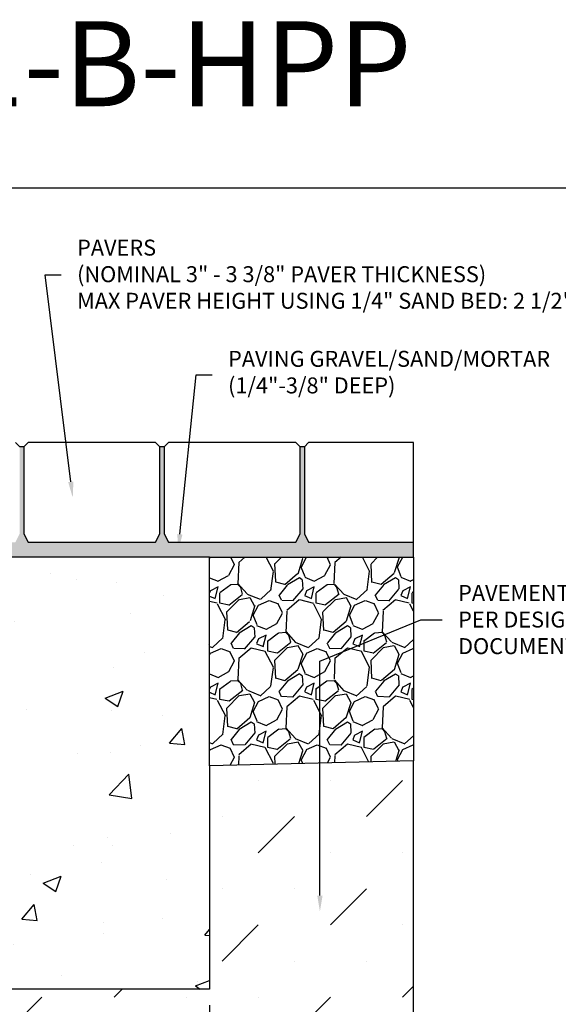
# Model space of a CAD drawing. Units: inches. Extents: x 514.4 to 575.2, y 64.9 to 109.5.
# Drawn here: x 538.8 to 554.7, y 80.5 to 109.5 of the extents above; entities that cross this region are included whole.
import ezdxf
from ezdxf import colors
from ezdxf.entities.mleader import LeaderData, LeaderLine
from ezdxf.math import Vec2, Vec3

# ---------------------------------------------------------------- set-up
doc = ezdxf.new("R2010")
doc.units = ezdxf.units.IN
doc.header["$LTSCALE"] = 0.25
doc.header["$MEASUREMENT"] = 0
for name, color, linetype in [('ABC', 7, 'Continuous'), ('CONCRETE', 7, 'Continuous'), ('Pavers', 7, 'Continuous'), ('SUB-GRADE', 7, 'Continuous'), ('Text', 7, 'Continuous'), ('TITLEBLOCK', 7, 'Continuous')]:
    doc.layers.add(name, color=color, linetype=linetype)
doc.styles.add('Annotative', font='arial.ttf', dxfattribs={"height": 0.09375})
doc.styles.get("Standard").update_dxf_attribs({"font": 'arial.ttf'})
doc.dimstyles.get("Standard").update_dxf_attribs({"dimtxt": 0.625, "dimasz": 0.625, "dimexe": 0.625, "dimexo": 0.625, "dimtad": 0, "dimtih": 1, "dimtoh": 1, "dimdec": 3, "dimzin": 0, "dimdsep": 46, "dimlunit": 4, "dimtxsty": 'Standard', "dimcen": 0.625, "dimadec": 0, "dimazin": 0, "dimtfac": 1, "dimtdec": 3, "dimtofl": 0, "dimtmove": 0, "dimatfit": 3, "dimfxl": 1, "dimtolj": 1, "dimtzin": 0, "dimarcsym": 0})

# ---------------------------------------------------------------- blocks, each defined once
blk = doc.blocks.new('*D50')
at = {"layer": 'Defpoints', "color": 0, "transparency": 16777216}
for p in [(538.4152169924762, 86.98378223904285), (544.4152169924756, 80.98378223904285), (544.4152169924756, 75.7704814450579)]:
    blk.add_point(p, dxfattribs=at)
at = {"layer": 'Text', "color": 0, "lineweight": -2, "transparency": 16777216}
for p, q in [((538.4152169924762, 86.51503223904285), (538.4152169924762, 81.29628223904285)), ((538.4152169924762, 80.67128223904285), (538.4152169924762, 78.04628223904272)), ((544.4152169924756, 80.51503223904285), (544.4152169924756, 78.04628223904241)), ((538.4152169924762, 77.42128223904272), (538.4152169924762, 75.3017314450579)), ((544.4152169924756, 77.42128223904241), (544.4152169924756, 75.3017314450579)), ((537.9464669924762, 75.7704814450579), (537.4777169924762, 75.7704814450579)), ((544.8839669924756, 75.7704814450579), (545.3527169924756, 75.7704814450579))]:
    blk.add_line(p, q, dxfattribs=at)
at = {"layer": 'Text', "color": 0, "transparency": 16777216}
for points in [[(537.9464669924762, 75.8486064450579), (537.9464669924762, 75.6923564450579), (538.4152169924762, 75.7704814450579)], [(544.8839669924756, 75.8486064450579), (544.8839669924756, 75.6923564450579), (544.4152169924756, 75.7704814450579)]]:
    blk.add_solid(points, dxfattribs=at)
at = {"layer": 'Text', "color": 0, "transparency": 16777216, "insert": (541.415216992476, 75.7704814450579), "char_height": 0.46875, "attachment_point": 5}
blk.add_mtext('\\A1;4" [100mm]', dxfattribs=at)

msp = doc.modelspace()

# ---------------------------------------------------------------- hatches: boundary and pattern name
h = msp.add_hatch()
h.set_pattern_fill('AR-CONC', color=256, scale=0.0625, angle=45)
h.set_pattern_definition([(94.99999999999999, (0.5636715838023747, 0), (0.344719999482638, 0.2892544242574797), [0.046875, -0.515625]), (40.00000000000002, (0.5636715838023747, 0), (-0.3937451046193036, 0.2711050934987671), [0.0375, -0.4125]), (145.45144446, (0.5923982497783599, 0.02410453522153871), (-0.04902510271122495, 0.5603595133326624), [0.03983762, -0.43821382]), (91.18419999999998, (0.4752832361540563, 0.08838834764831845), (0.544808367466455, 0.3985086101340741), [0.07031249999999999, -0.7734374999999999]), (141.63563549, (0.5206839339045854, 0.1215973692554878), (-0.01743754274023523, 0.8435697926193095), [0.05975646375, -0.6573210999999999]), (36.18416399000001, (0.4752832361540563, 0.08838834764831845), (-0.01743754279101212, 0.8435697921225601), [0.05625, -0.618750000625]), (66, (0.5415744968902951, 0.1104854345603981), (0.441732232571439, 0.08586404779235621), [0.04687499999999999, -0.5156249999999998]), (11.00000000000004, (0.5415744968902951, 0.1104854345603981), (-0.2129428706637213, 0.4280052721242289), [0.0375, -0.4125]), (116.45144474, (0.5783855160214113, 0.1176407718229114), (0.2287893593732208, 0.51386931598983), [0.03983761875, -0.43821382]), (82.50000000000001, (0.5636715838023747, 0), (-0.1417457408164626, 0.152493636007842), [0, -0.4074999999999999, 0, -0.4187499999999999, 0, -0.4140624999999999]), (52.49999999999999, (0.5636715838023747, 0), (-0.05804558887653752, 0.2905684061877271), [0, -0.23875, 0, -0.398125, 0, -0.1578125]), (12.5, (0.4651185761744996, -0.09855300762787506), (0.2458863545745038, 0.2259504761342879), [0, -0.15625, 0, -0.4875, 0, -0.646875]), (2.499999999999997, (0.4209244023503404, -0.1427471814520343), (0.2134937394990414, 0.3019748792962181), [0, -0.203125, 0, -0.32375, 0, -0.459375])])
edge = h.paths.add_edge_path()
edge.add_line((550.4151877791186, 94.11523072182166), (547.3298428312919, 94.11526827009223))
edge.add_line((547.3298428312919, 94.11526827009223), (547.2048428312919, 94.3652682700922))
edge.add_line((547.2048428312919, 94.3652682700922), (547.2048428312919, 96.92476976389293))
edge.add_line((547.2048428312919, 96.92476976389293), (547.0798428312919, 96.92476976389293))
edge.add_line((547.0798428312919, 96.92476976389293), (547.0798428312914, 94.3652682700922))
edge.add_line((547.0798428312914, 94.3652682700922), (546.9548428312919, 94.1152682700922))
edge.add_line((546.9548428312919, 94.1152682700922), (543.2048428312917, 94.1152682700922))
edge.add_line((543.2048428312917, 94.1152682700922), (543.0798428312917, 94.36526827009217))
edge.add_line((543.0798428312917, 94.36526827009217), (543.0798428312917, 96.9247697638929))
edge.add_line((543.0798428312917, 96.9247697638929), (542.9548428312917, 96.9247697638929))
edge.add_line((542.9548428312917, 96.9247697638929), (542.9548428312912, 94.36526827009217))
edge.add_line((542.9548428312912, 94.36526827009217), (542.8298428312917, 94.11526827009217))
edge.add_line((542.8298428312917, 94.11526827009217), (539.0798428312914, 94.11526827009217))
edge.add_line((539.0798428312914, 94.11526827009217), (538.9548428312914, 94.36526827009214))
edge.add_line((538.9548428312914, 94.36526827009214), (538.9548428312914, 96.92476976389274))
edge.add_line((538.9548428312914, 96.92476976389274), (538.8298428312914, 96.92476976389274))
edge.add_line((538.8298428312914, 96.92476976389274), (538.829842831291, 94.36526827009214))
edge.add_line((538.829842831291, 94.36526827009214), (538.7048428312914, 94.11526827009214))
edge.add_line((538.7048428312914, 94.11526827009214), (534.9548428312912, 94.11526827009214))
edge.add_line((534.9548428312912, 94.11526827009214), (534.8298428312912, 94.36526827009212))
edge.add_line((534.8298428312912, 94.36526827009212), (534.849629388357, 96.92476976389287))
edge.add_line((534.849629388357, 96.92476976389287), (534.7041663127053, 96.9247697638928))
edge.add_arc((681.3625919300733, 96.89701791882499), 146.6584282430777, 179.9891580482307, 180.1743674086287)
edge.add_line((534.7048428312912, 96.45069515596055), (534.7048428312908, 93.68830973142964))
edge.add_arc((534.7349501404867, 93.68718448360484), 0.03012832968632794, 177.8595909524645, 270.8863882560784)
edge.add_line((534.7354162190112, 93.65705975919946), (538.1330070616112, 93.65705975919946))
edge.add_arc((538.142255311257, 94.91801613553626), 1.260990290662844, 269.5797823131661, 280.1297669784147)
edge.add_line((538.364035992477, 93.67668223904285), (538.7221548826102, 93.67668223904285))
edge.add_arc((538.824931229446, 88.09436381261992), 5.583264456520923, 88.94524367108897, 91.05475632893427, ccw=False)
edge.add_line((538.9277075762794, 93.67668223904289), (544.9795820037608, 93.67668223904285))
edge.add_line((544.9795820037608, 93.67668223904285), (550.4152169949732, 93.67664469077229))
edge.add_line((550.4152169949732, 93.67664469077229), (550.4151877791186, 94.11523072182166))
at = {"layer": 'ABC'}
h = msp.add_hatch(dxfattribs=at)
h.set_pattern_fill('GRAVEL', color=256, scale=2, angle=45, style=0)
h.set_pattern_definition([(273.012787504, (182.2624948218603, -11.64831266615217), (1.414213562373011, -24.04163056034271), [0.2690719999999983, -26.63817609414729]), (229.969740728, (182.2766369574841, -11.91701324300307), (15.55634918610396, 18.38477631085025), [0.461736, -45.71184952245999]), (177.510447078, (181.9796521093857, -12.27056663359633), (29.69848480983497, -1.414213562372741), [0.3255759999999983, -32.23206519219918]), (312.273689006, (181.7816622106535, -13.1756633135151), (-26.8700576850888, 29.69848480983505), [0.4204759999999983, -41.62711608325778]), (337.833654178, (182.0645049231281, -13.48679029723719), (-24.04163056034264, 9.899494936611724), [0.4123099999999983, -40.81874625617638]), (42.27368900599997, (182.4463425849689, -13.64235378909824), (-29.69848480983506, -26.87005768508879), [0.420476, -41.627116083258]), (82.69424046670001, (182.7574695686909, -13.3595110766236), (-4.242640687119323, -32.52691193458114), [0.5560579999999999, -55.049697097832]), (117.2553283749, (182.8281802468097, -12.8079677872981), (-21.21320343559639, 41.0121933088198), [0.524976, -51.97264299362679]), (166.429565615, (182.5877639412062, -12.34127731171499), (-29.69848480983501, 7.071067811865433), [0.4219, -41.768146219458]), (220.236358309, (182.1776420081179, -12.24228236234886), (16.97056274847717, 14.14213562373087), [0.481664, -23.6015251575846]), (267.3974377980001, (181.809946481901, -12.55340934607095), (-1.414213562373085, -32.52691193458109), [0.622896, -61.6667500095898]), (183.814074834, (183.1958757730266, -11.78973402238948), (-18.38477631085028, -1.41421356237314), [0.212602, -21.0476896254694]), (216.46923439, (182.9837437386706, -11.80387615801321), (21.21320343559642, 15.55634918610405), [0.404474, -40.043022832314]), (270, (182.6584746193248, -12.04429246361663), (1.414213562373, -1.414213562373001), [0.282842, -2.5455851247462]), (248.198590514, (182.389774042474, -11.97358178549798), (4.242640687119305, 9.899494936611616), [0.152316, -15.0792302117278]), (336.801409486, (182.333205499979, -12.1150031417353), (-5.656854249492078, 2.828427124746782), [0.215406, -10.554923614269]), (75.9637565321, (182.5311953987112, -12.19985595547767), (1.414213562373199, 7.071067811865521), [0.349858, -11.3120457896906]), (206.5650511770001, (182.6160482124536, -11.86044470050813), (4.242640687119269, 1.414213562373144), [0.252982, -6.0715733203368]), (61.38954033400001, (181.5129616338025, -12.93524700791168), (9.899494936611557, 18.38477631085025), [0.3544, -35.0856902933388]), (115.3461759419, (181.6826672612873, -12.62412002418961), (9.89949493661474, -21.21320343560296), [0.297322, -29.434815494638]), (338.198590514, (182.333205499979, -11.57760198803352), (-9.89949493661161, 4.242640687119315), [0.30463, -14.9269162117278]), (28.61045966600005, (182.6160482124536, -11.69073907302335), (-18.38477631085025, -9.899494936611553), [0.3543999999999983, -35.08569029333778]), (24.44395478000004, (182.389774042474, -13.81205941658301), (-9.899494936611752, -4.242640687119302), [0.34176, -16.746247490635]), (339.775140569, (182.700901026196, -13.67063806034569), (-22.62741699796953, 8.485281374238568), [0.286356, -28.349286126552]), (111.8014094864, (183.7615611979758, -12.97767341478287), (-4.242640687119268, 9.899494936611596), [0.30463, -14.9269162117278]), (62.3540246363, (183.6484241129859, -12.69483070230827), (-12.72792206135788, -24.04163056034253), [0.335262, -33.19084722848]), (114.4439547804, (183.0685965524129, -13.67063806034569), (4.24264068711921, -9.899494936611612), [0.1708799999999992, -16.91712749063489]), (146.309932474, (183.6767083842334, -13.06252622852527), (-7.071067811865442, 4.242640687119355), [0.10198, -10.0960590271856]), (210.963756532, (183.591855570491, -13.00595768603034), (5.656854249492324, 2.828427124746129), [0.4123099999999983, -7.833901251235373]), (231.009005957, (183.2383021798977, -13.21808972038632), (12.72792206135795, 15.55634918610409), [0.3821, -37.8278463490856]), (348.690067526, (182.6584746193248, -12.32713517609126), (-4.242640687119247, 1.414213562373093), [0.288444, -6.922658550928]), (38.15722658699998, (182.9413173317995, -12.38370371858618), (26.8700576850889, 21.21320343559637), [0.5035879999999966, -49.85512524805638]), (105.9453959009, (183.3372971292639, -12.0725767348641), (4.242640687119286, -15.55634918610398), [0.205912, -20.385348281974]), (135, (183.280728586769, -11.87458683613185), (-2.82842712474619, 4.440892098500626e-16), [0.12, -1.88]), (165.256437164, (183.1675915017792, -13.20394758476257), (15.55634918610407, -4.242640687119286), [0.277848, -27.5070399788996]), (93.01278750419982, (182.8988909249282, -13.13323690664392), (-1.414213562373059, 24.04163056034258), [0.538143999999998, -26.36910409414733]), (45, (182.8706066536807, -12.59583575294214), (2.220446049250313e-16, 2.82842712474619), [0.52, -1.48]), (10.30484646900005, (183.2383021798977, -12.22814022672513), (24.04163056034256, 4.242640687119726), [0.3162279999999983, -31.30654860168389]), (299.054604099, (183.5494291636198, -12.17157168423022), (4.242640687119238, -7.071067811865535), [0.291204, -14.269015778561]), (252.645975364, (183.6908505198572, -12.42613012545736), (-12.72792206135772, -41.01219330881975), [0.4741299999999983, -46.93894836451857]), (220.42607874, (183.5494291636198, -12.87867846541677), (-19.79898987322327, -16.97056274847707), [0.5015979999999965, -49.65814681593758])])
h.paths.add_polyline_path([(544.415216992477, 87.54652720423897), (550.4152169924724, 87.69009022324184), (550.4152215463274, 93.67668223904283), (544.415216992477, 93.67668223904283)])
at = {"layer": 'CONCRETE'}
h = msp.add_hatch(dxfattribs=at)
h.set_pattern_fill('AR-CONC', color=256, scale=0.75)
h.set_pattern_definition([(49.99999999999999, (364.3180368548301, 53.91061549723861), (5.379451369505651, -0.4706410123694633), [0.5625, -6.1875]), (355, (364.3180368548301, 53.91061549723861), (-1.0406350020975, 5.641441002750089), [0.45, -4.949999999999999]), (100.45144446, (364.7663244623301, 53.87139541723861), (4.33881635045334, 5.170799932264721), [0.4780514399999998, -5.258565839999997]), (46.18420000000001, (364.3180368548301, 55.41061549723861), (8.004309980036792, -1.241394605948074), [0.84375, -9.28125]), (96.63563549, (364.9850624423301, 55.30716569473861), (7.009964592556713, 7.305889505809128), [0.7170775650000001, -7.887853199999999]), (351.1841639899999, (364.3180368548301, 55.41061549723861), (7.009964587910798, 7.305889502024926), [0.675, -7.4250000075]), (21, (365.0680368548301, 55.03561549723861), (4.476802890888463, -3.019641679990041), [0.5625, -6.1875]), (326.0000000000001, (365.0680368548301, 55.03561549723861), (1.824864989411863, 5.438625337851398), [0.45, -4.949999999999999]), (71.45144474, (365.4411037598301, 54.78397869223861), (6.301667825474784, 2.418983646047653), [0.4780514250000001, -5.258565839999999]), (37.50000000000001, (364.3180368548301, 53.91061549723861), (0.09119891487968002, 2.496703903734836), [0, -4.89, 0, -5.025, 0, -4.96875]), (7.499999999999999, (364.3180368548301, 53.91061549723861), (1.973021530816115, 2.958087839117702), [0, -2.865, 0, -4.7775, 0, -1.89375]), (327.5, (362.6455368548301, 53.91061549723861), (4.003668271293067, -0.1691615380078482), [0, -1.875, 0, -5.85, 0, -7.762499999999999]), (317.5, (361.8955368548301, 53.91061549723861), (4.373896270067897, 0.750787367492383), [0, -2.4375, 0, -3.885, 0, -5.512499999999999])])
h.paths.add_polyline_path([(538.4152169924769, 93.67668223904285), (544.4152169924739, 93.67668223904285), (544.4152169924739, 80.98378223904285), (535.8561669924754, 80.98378223904285), (535.8561669924769, 86.98378223904285), (538.4152169924762, 86.98378223904285)])
at = {"layer": 'SUB-GRADE'}
h = msp.add_hatch(dxfattribs=at)
h.set_pattern_fill('MUDST', color=256, scale=6, angle=45, style=0)
h.set_pattern_definition([(45, (-2584.161365122769, -1549.487856691808), (1.060660171779822, 3.181980515339464), [1.5, -1.5, 0, -1.5, 0, -1.5])])
h.paths.add_polyline_path([(544.4152169924756, 80.98378223904294), (527.2971169924784, 80.98378223904277), (527.2972513428798, 87.54652657181309), (521.2972513428806, 87.69009085566773), (521.2971169924797, 77.7337822390436), (550.4152169924744, 77.7337822390421), (550.4152169924757, 87.6900882813636), (544.4154321689016, 87.5465291461172)])

# ---------------------------------------------------------------- linework, layer by layer
msp.add_lwpolyline([(514.3705674547709, 104.5291920767783), (556.6799049715081, 104.5291920767783), (556.6799049715081, 64.88541934738467), (514.3705674547709, 64.88541934738467)], close=True)
at = {"layer": 'ABC'}
for p, q in [((538.9548428312914, 96.92476976389274), (538.8298428312914, 96.92476976389274)), ((543.0798428312917, 96.9247697638929), (542.9548428312917, 96.9247697638929)), ((547.2048428312919, 96.92476976389293), (547.0798428312919, 96.92476976389293)), ((544.4159104199584, 93.67668223904285), (538.364035992477, 93.67668223904285))]:
    msp.add_line(p, q, dxfattribs=at)
msp.add_lwpolyline([(550.415216992472, 93.67668223904286), (550.4152169924724, 87.69009022324184), (544.415216992477, 87.54652720423897), (544.415216992477, 93.67668223904286)], close=True, dxfattribs=at)
at = {"layer": 'Pavers'}
for p, q in [((538.8298428312914, 96.92476976389287), (538.704842831291, 97.04976976389288)), ((539.0798428312914, 97.04976976389287), (538.9548428312914, 96.92476976389287)), ((542.8298428312912, 97.04976976389291), (539.0798428312914, 97.04976976389287)), ((542.9548428312917, 96.9247697638929), (542.8298428312912, 97.04976976389291)), ((543.2048428312917, 97.0497697638929), (543.0798428312917, 96.9247697638929)), ((546.9548428312914, 97.04976976389294), (543.2048428312917, 97.0497697638929)), ((547.0798428312919, 96.92476976389293), (546.9548428312914, 97.04976976389294)), ((547.3298428312919, 97.04976976389293), (547.2048428312919, 96.92476976389293)), ((550.4149922985063, 97.04976976389297), (547.3298428312919, 97.04976976389293)), ((550.415216992472, 93.67668223904286), (550.4149922985063, 97.04976976389297)), ((538.9548428312914, 96.92476976389274), (538.9548428312914, 94.36526827009214)), ((542.9548428312912, 94.36526827009217), (542.9548428312912, 96.9247697638929)), ((543.0798428312917, 96.9247697638929), (543.0798428312917, 94.36526827009217)), ((547.0798428312914, 94.3652682700922), (547.0798428312914, 96.92476976389293)), ((547.2048428312919, 96.92476976389293), (547.2048428312919, 94.3652682700922)), ((538.9548428312914, 94.36526827009214), (539.0798428312914, 94.11526827009217)), ((542.8298428312917, 94.11526827009217), (542.9548428312912, 94.36526827009217)), ((543.0798428312917, 94.36526827009217), (543.2048428312917, 94.1152682700922)), ((546.9548428312919, 94.1152682700922), (547.0798428312914, 94.3652682700922)), ((547.2048428312919, 94.3652682700922), (547.3298428312919, 94.11526827009223)), ((539.0798428312914, 94.11526827009217), (542.8298428312917, 94.11526827009217)), ((543.2048428312917, 94.1152682700922), (546.9548428312919, 94.1152682700922)), ((547.3298428312919, 94.11526827009223), (550.4151877791187, 94.11523072091785))]:
    msp.add_line(p, q, dxfattribs=at)
at = {"layer": 'SUB-GRADE'}
msp.add_lwpolyline([(550.4152169924771, 87.69008828136364), (544.4154321689002, 87.54652914611717), (544.4152169924756, 80.98378223904285), (527.2971169924784, 80.98378223904285), (527.2971437546673, 87.5465291461172), (521.2973589310932, 87.69008828136361), (521.2971169924797, 77.7337822390436), (550.4152169924744, 77.7337822390421)], close=True, dxfattribs=at)

# ---------------------------------------------------------------- texts
at = {"layer": 'TITLEBLOCK', "insert": (539.524372465891, 106.1479429938496), "char_height": 2.5, "attachment_point": 8, "style": 'Annotative'}
msp.add_mtext('BS1K1-B-HPP', dxfattribs=at)

# ---------------------------------------------------------------- dimensions: what is measured, and where the dimension line sits
at = {"layer": 'Text'}
dim = msp.add_linear_dim(base=(544.4152169924756, 75.7704814450579), p1=(538.4152169924762, 86.98378223904285), p2=(544.4152169924756, 80.98378223904285), angle=180, text='4" [100mm]', dimstyle='Standard', override={"dimtxt": 0.46875, "dimasz": 0.46875, "dimexe": 0.46875, "dimexo": 0.46875, "dimgap": 0.46875}, dxfattribs=at)
dim.commit()
dim.dimension.update_dxf_attribs({"geometry": '*D50', "text_midpoint": (541.415216992476, 75.7704814450579)})

# ---------------------------------------------------------------- leaders
ml = msp.add_multileader_mtext('Standard', dxfattribs=at)
ml.set_content('PAVERS\\P(NOMINAL 3" - 3 3/8" PAVER THICKNESS)\\PMAX PAVER HEIGHT USING 1/4" SAND BED: 2 1/2"', color=256)
ml.set_leader_properties()
ml.build(insert=Vec2(0, 0))
ml.multileader.update_dxf_attribs({"text_left_attachment_type": 2, "text_right_attachment_type": 2, "dogleg_length": 0.46875, "arrow_head_size": 0.46875})
ctx = ml.context
ctx.base_point, ctx.char_height, ctx.arrow_head_size, ctx.landing_gap_size, ctx.plane_origin = Vec3(540.0492830922312, 101.9779799245879), 0.46875, 0.46875, 0.46875, Vec3(540.2442861234512, 95.70291889272019)
ctx.left_attachment, ctx.right_attachment = 2, 2
notes = []
notes.append((ctx, [(1, (1, 1, 0), (539.5805330922312, 101.9779799245879), (1, 0), 0.46875, [(0, [(540.391171247489, 95.42776827009214)], 0, [])])]))
ctx.mtext.insert, ctx.mtext.flow_direction = Vec3(540.5180330922312, 103.0097521790217), 5
ml = msp.add_multileader_mtext('Standard', dxfattribs=at)
ml.set_content('PAVING GRAVEL/SAND/MORTAR\\P(1/4"-3/8" DEEP)', color=256)
ml.set_leader_properties()
ml.build(insert=Vec2(0, 0))
ml.multileader.update_dxf_attribs({"text_left_attachment_type": 2, "text_right_attachment_type": 2, "dogleg_length": 0.46875, "arrow_head_size": 0.46875})
ctx = ml.context
ctx.base_point, ctx.char_height, ctx.arrow_head_size, ctx.landing_gap_size, ctx.plane_origin = Vec3(544.4907016292219, 99.03928616270596), 0.46875, 0.46875, 0.46875, Vec3(555.7939114864893, 91.00587522844711)
ctx.left_attachment, ctx.right_attachment = 2, 2
notes.append((ctx, [(1, (1, 1, 0), (544.0219516292219, 99.03928616270596), (1, 0), 0.46875, [(0, [(543.4947422027386, 93.88301533975755)], 0, [])])]))
ctx.mtext.insert, ctx.mtext.flow_direction = Vec3(544.9594516292219, 99.7413453373308), 5
ml = msp.add_multileader_mtext('Standard', dxfattribs=at)
ml.set_content('PAVEMENT\\PPER DESIGN DOCUMENTS', color=256)
ml.set_leader_properties()
ml.build(insert=Vec2(0, 0))
ml.multileader.update_dxf_attribs({"text_left_attachment_type": 2, "text_right_attachment_type": 2, "dogleg_length": 0.625, "arrow_head_size": 0.46875})
ctx = ml.context
ctx.base_point, ctx.char_height, ctx.arrow_head_size, ctx.landing_gap_size, ctx.plane_origin = Vec3(551.257642040675, 91.83277805659709), 0.46875, 0.46875, 0.46875, Vec3(547.3955721854555, 72.3436460769785)
ctx.left_attachment, ctx.right_attachment = 2, 2
notes.append((ctx, [(1, (1, 1, 0), (550.632642040675, 91.83277805659709), (1, 0), 0.625, [(1, [(547.6618965405561, 83.26192346439029), (547.6618965405561, 90.6253373363063)], 0, [])])]))
ctx.mtext.insert, ctx.mtext.width, ctx.mtext.flow_direction = Vec3(551.726392040675, 92.86055346587403), 5.208560971515226, 5
for ctx, leaders in notes:
    for number, flags, end, landing, length, lines in leaders:
        leader = LeaderData()
        leader.index, (leader.has_last_leader_line, leader.has_dogleg_vector, leader.attachment_direction) = number, flags
        leader.last_leader_point, leader.dogleg_vector, leader.dogleg_length = Vec3(end), Vec3(landing), length
        for number, points, colour, breaks in lines:
            line = LeaderLine()
            line.index, line.vertices, line.color, line.breaks = number, Vec3.list(points), colors.encode_raw_color(colour), breaks
            leader.lines.append(line)
        ctx.leaders.append(leader)

doc.saveas('drawing.dxf')
